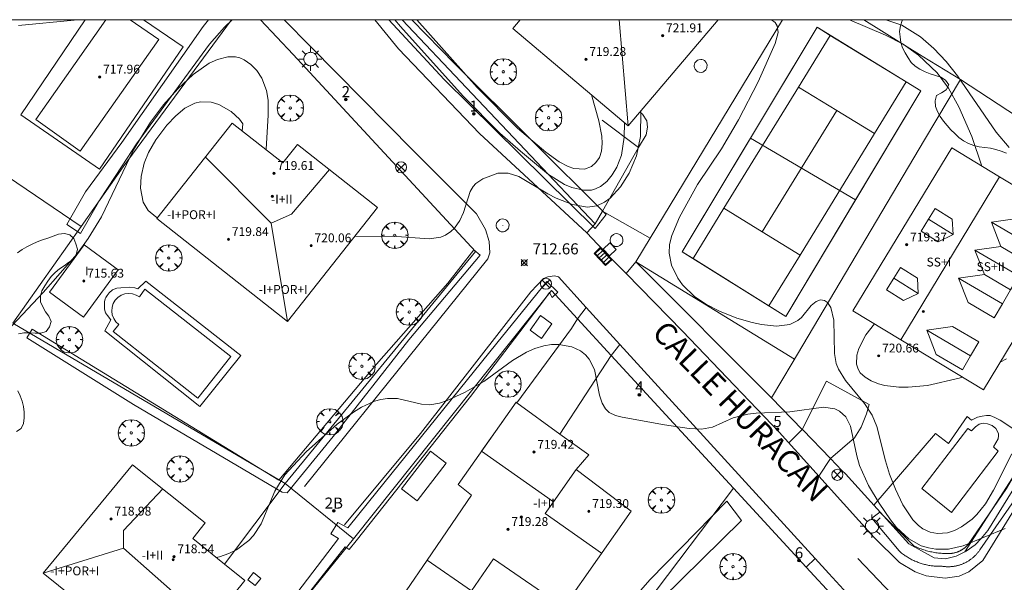
# Model space of a CAD drawing. Units: millimetres. Extents: x 427000 to 428001, y 4480998 to 4481501.
# Drawn here: x 427062 to 427151, y 4481449 to 4481500 of the extents above; entities that cross this region are included whole.
import ezdxf

# ---------------------------------------------------------------- set-up
doc = ezdxf.new("R2010")
doc.units = ezdxf.units.MM
doc.header["$MEASUREMENT"] = 0
doc.linetypes.add('VADO', pattern=[9.01, 2.71, -0.9, 0.9, -0.9, 0.9, -0.9, 0.9, -0.9])
doc.layers.get('0').update_dxf_attribs({"lineweight": 9})
for name, color, linetype, lineweight in [('1', 7, 'Continuous', 9), ('f012003p_num_plantas', 252, 'Continuous', 9), ('f022001p_portal', 7, 'Continuous', 9), ('f022001p_portal_texto', 7, 'Continuous', 9), ('f030042l_viaurbana_texto', 7, 'Continuous', 9), ('f031026l_pinturavial', 253, 'Continuous', 9), ('f040024s_piscina', 140, 'Continuous', 9), ('f050002l_curvanivel_cgn', 23, 'Continuous', 9), ('f050002l_curvanivel_mae', 213, 'Continuous', 9), ('f050008p_puntocotaterreno', 7, 'Continuous', 9), ('f050009p_puntocotaconstruccionelevada', 211, 'Continuous', 9), ('f060140s_arboladourbano', 92, 'Continuous', 9), ('f061013p_arbol', 91, 'Continuous', 9), ('f070045l_muro_mur', 30, 'MURO2', 9), ('f070045l_muro_tap', 11, 'MURO2', 9), ('f070045l_puerta', 11, 'Continuous', 9), ('f070047l_seto', 91, 'Continuous', 9), ('f070048l_alambrada', 7, 'ALAMBRADA_3', 9), ('f070056l_edificacion_med', 221, 'Continuous', 9), ('f070056s_edificacion_edi', 240, 'Continuous', 9), ('f070057s_edificacionligera', 11, 'Continuous', 9), ('f070058l_elementoconstruido_bordillo', 30, 'Continuous', 9), ('f070069l_pistadeportiva', 7, 'Continuous', 9), ('f070069s_pistadeportiva', 7, 'Continuous', 9), ('f071045l_vado', 30, 'VADO', 9), ('f081039p_poste', 7, 'Continuous', 9), ('f081051p_bolardo', 7, 'Continuous', 9), ('f081055p_farola', 7, 'Continuous', 9), ('f081058p_imbornal', 7, 'Continuous', 9), ('f081065p_registro_circular', 7, 'Continuous', 9), ('f081065p_registro_cuadrado', 7, 'Continuous', 9), ('HOJAS', 7, 'Continuous', 9)]:
    doc.layers.add(name, color=color, linetype=linetype, lineweight=lineweight)
doc.styles.add('ROMANS', font='romans.shx')
doc.styles.get("Standard").update_dxf_attribs({"font": 'arial.ttf'})
doc.styles.add('Style-s7210005_h', font='txt')
doc.linetypes.add('ALAMBRADA_3', pattern='A,6.1e-05,[1,alambrada_3.shx,S=1,R=0,X=0,Y=0],-6.119413', length=6.119474)
doc.linetypes.add('MURO2', pattern='A,3.1e-05,[1,muro2.shx,S=1,R=0,X=0,Y=0],-3.058844', length=3.058875)

# ---------------------------------------------------------------- blocks, each defined once
blk = doc.blocks.new('TVK2871S_ACAD_1_FMEBLOCK1')
at = {"layer": 'HOJAS'}
blk.add_lwpolyline([(-500, 250), (500, 250), (500, -250), (-500, -250)], close=True, dxfattribs=at)
blk = doc.blocks.new('punto_cota')
at = {"layer": 'f050008p_puntocotaterreno'}
for points in [[(0, 0), (-0.283, 0.283)], [(0, 0), (-0.283, -0.283)], [(0, 0), (0.283, 0.283)], [(0, 0), (0.283, -0.283)]]:
    blk.add_lwpolyline(points, dxfattribs=at)
blk.add_circle((0, 0), 0.25, dxfattribs=at)
blk = doc.blocks.new('punto_cota_construccion_elevada')
at = {"layer": 'f050009p_puntocotaconstruccionelevada'}
h = blk.add_hatch(color=256, dxfattribs=at)
h.dxf.hatch_style = 1
edge = h.paths.add_edge_path()
edge.add_arc((0, 0), 0.1, 0, 360)
blk.add_circle((0, 0), 0.1, dxfattribs=at)
blk = doc.blocks.new('arbol')
at = {"color": 0, "linetype": 'Continuous', "lineweight": 0, "flags": 128}
for points in [[(0.96, 0.012), (1.2, 0.036), (1.128, 0.468), (0.888, 0.804), (0.528, 0.528), (0.816, 0.876), (0.48, 1.104), (0.048, 1.176), (0.012, 0.96), (-0.048, 1.176), (-0.48, 1.104), (-0.816, 0.876), (-0.504, 0.528), (-0.864, 0.804), (-1.104, 0.468), (-1.188, 0.036), (-0.936, 0.012)], [(-0.936, 0.012), (-1.188, -0.048), (-1.104, -0.48), (-0.864, -0.804), (-0.504, -0.504), (-0.816, -0.876), (-0.48, -1.116)], [(-0.48, -1.116), (-0.048, -1.188), (0.012, -0.936), (0.048, -1.188), (0.48, -1.116), (0.816, -0.876), (0.528, -0.504), (0.888, -0.804), (1.128, -0.48), (1.2, -0.048), (0.96, 0.012)]]:
    blk.add_lwpolyline(points, dxfattribs=at)
at = {"color": 0, "linetype": 'Continuous', "lineweight": 0, "extrusion": (0, 0, -1)}
for start, end in [(180.0229, 7.59464), (7.22334, 180.0229)]:
    blk.add_arc((0, 0), 0.104, start, end, dxfattribs=at)
blk = doc.blocks.new('poste')
at = {"layer": 'f081039p_poste'}
for p, q in [((-0.354, 0.354), (0.354, -0.354)), ((-0.354, -0.354), (0.354, 0.354))]:
    blk.add_line(p, q, dxfattribs=at)
blk.add_circle((0, 0), 0.5, dxfattribs=at)
blk = doc.blocks.new('farola')
at = {"layer": '1'}
for points in [[(0, 1.05, 0), (0, 0.6, 0)], [(-1.05, 0, 0), (-0.59, 0, 0)], [(-0.75, 0.75, 0), (-0.42, 0.42, 0)], [(0.01, 0.61, 0), (0.09, 0.6, 0), (0.16, 0.58, 0), (0.24, 0.57, 0), (0.3, 0.52, 0), (0.37, 0.49, 0), (0.43, 0.43, 0), (0.48, 0.39, 0), (0.52, 0.31, 0), (0.57, 0.25, 0), (0.6, 0.18, 0), (0.61, 0.1, 0), (0.61, 0.03, 0), (0.61, -0.03, 0), (0.61, -0.11, 0), (0.6, -0.18, 0), (0.57, -0.26, 0), (0.52, -0.32, 0), (0.48, -0.39, 0), (0.43, -0.44, 0), (0.37, -0.5, 0), (0.3, -0.53, 0), (0.24, -0.57, 0), (0.16, -0.59, 0), (0.09, -0.6, 0), (0, -0.62, 0), (-0.06, -0.6, 0), (-0.14, -0.59, 0), (-0.21, -0.57, 0), (-0.27, -0.53, 0), (-0.35, -0.5, 0), (-0.41, -0.44, 0), (-0.45, -0.39, 0), (-0.5, -0.32, 0), (-0.54, -0.26, 0), (-0.57, -0.18, 0), (-0.59, -0.11, 0), (-0.59, -0.03, 0), (-0.59, 0.03, 0), (-0.59, 0.1, 0), (-0.57, 0.18, 0), (-0.54, 0.25, 0), (-0.5, 0.31, 0), (-0.45, 0.39, 0), (-0.41, 0.43, 0), (-0.35, 0.49, 0), (-0.27, 0.52, 0), (-0.21, 0.57, 0), (-0.14, 0.58, 0), (-0.06, 0.6, 0), (0.01, 0.61, 0)], [(0.75, 0.75, 0), (0.43, 0.43, 0)], [(1.05, 0, 0), (0.61, 0, 0)], [(-0.75, -0.74, 0), (-0.42, -0.41, 0)], [(0, -1.05, 0), (0, -0.62, 0)], [(0.75, -0.75, 0), (0.43, -0.44, 0)]]:
    blk.add_polyline3d(points, dxfattribs=at)
blk = doc.blocks.new('B129')
at = {"layer": 'f081065p_registro_circular'}
for points in [[(0, 0.591, 0), (0.102, 0.575, 0), (0.22, 0.543, 0), (0.331, 0.48, 0), (0.496, 0.307, 0), (0.575, 0.094, 0), (0.567, -0.134, 0), (0.528, -0.236, 0), (0.472, -0.346, 0), (0.291, -0.496, 0), (0.189, -0.559, 0), (0.071, -0.583, 0), (-0.142, -0.567, 0), (-0.26, -0.52, 0), (-0.354, -0.465, 0), (-0.512, -0.283, 0), (-0.559, -0.181, 0), (-0.583, -0.063, 0), (-0.583, 0.047, 0), (-0.559, 0.165, 0), (-0.52, 0.268, 0), (-0.449, 0.362, 0), (-0.276, 0.52, 0), (-0.157, 0.567, 0), (0, 0.591, 0)], [(0, 0.008, 0), (0, 0, 0), (0, 0.008, 0)]]:
    blk.add_polyline3d(points, dxfattribs=at)
blk = doc.blocks.new('registro_cuadrado')
at = {"layer": 'f081065p_registro_cuadrado'}
blk.add_lwpolyline([(-0.42, 0.416), (-0.42, -0.424), (0.42, -0.424), (0.42, 0.416)], close=True, dxfattribs=at)
blk.add_polyline3d([(0, 0.003, 0), (0, -0.004, 0), (0, 0.003, 0)], dxfattribs=at)
blk = doc.blocks.new('imbornal_izq')
at = {"layer": 'f081051p_bolardo'}
h = blk.add_hatch(color=256, dxfattribs=at)
h.dxf.hatch_style = 1
h.paths.add_polyline_path([(0, 0), (0, -0.821), (1.499, -0.821), (1.499, 0)])
h.paths.add_polyline_path([(1.434, -0.065), (1.434, -0.756), (0.065, -0.756), (0.065, -0.065)], flags=16)
for p, q in [((0, 0), (1.499, 0)), ((0, -0.821), (0, 0)), ((1.499, 0), (1.499, -0.821)), ((1.499, -0.821), (0, -0.821))]:
    blk.add_line(p, q, dxfattribs=at)
blk.add_lwpolyline([(0.065, -0.065), (1.434, -0.065), (1.434, -0.756), (0.065, -0.756)], close=True, dxfattribs=at)
for points in [[(0.339, -0.065), (0.339, -0.756)], [(0.612, -0.065), (0.612, -0.756)], [(0.886, -0.065), (0.886, -0.756)], [(1.16, -0.065), (1.16, -0.756)]]:
    blk.add_lwpolyline(points, dxfattribs=at)
for p in [(0.339, -0.065), (0.612, -0.065), (0.886, -0.065), (1.16, -0.065)]:
    blk.add_point(p, dxfattribs=at)
blk = doc.blocks.new('portal_catastro')
at = {"layer": 'f022001p_portal'}
h = blk.add_hatch(color=256, dxfattribs=at)
h.dxf.hatch_style = 1
edge = h.paths.add_edge_path()
edge.add_arc((0, 0), 0.125, 0, 360)
blk.add_circle((0, 0), 0.125, dxfattribs=at)

msp = doc.modelspace()

# ---------------------------------------------------------------- linework, layer by layer
at = {"layer": 'f031026l_pinturavial'}
msp.add_line((427141.621, 4481447.468, 711.614), (427137.942, 4481451.331, 711.68), dxfattribs=at)
at = {"layer": 'f040024s_piscina'}
for points in [[(427070.017, 4481500, 713.652), (427072.22, 4481500, 713.647), (427074.79, 4481498.219, 713.647), (427067.699, 4481488.113, 713.7), (427063.692, 4481490.997, 713.7)], [(427078.337, 4481465.797, 712.643), (427070.667, 4481471.817, 712.643), (427071.187, 4481472.477, 712.643), (427070.927, 4481472.707, 712.643), (427070.727, 4481472.997, 712.643), (427070.597, 4481473.327, 712.643), (427070.547, 4481473.677, 712.643), (427070.577, 4481474.017, 712.643), (427070.687, 4481474.357, 712.643), (427070.867, 4481474.657, 712.643), (427071.107, 4481474.907, 712.643), (427071.397, 4481475.107, 713.081), (427071.727, 4481475.227, 713.081), (427072.067, 4481475.277, 713.081), (427072.417, 4481475.237, 713.081), (427072.757, 4481475.127, 713.081), (427073.067, 4481474.967, 712.643), (427073.527, 4481475.667, 713.081), (427081.297, 4481469.567, 712.566)], [(427143.735, 4481457.64, 713.378), (427147.884, 4481463.068, 713.378), (427148.219, 4481462.86, 713.378), (427148.571, 4481463.21, 713.378), (427148.897, 4481463.445, 713.378), (427149.28, 4481463.54, 713.309), (427149.663, 4481463.49, 713.309), (427150.077, 4481463.329, 713.309), (427150.411, 4481463.057, 713.309), (427150.569, 4481462.801, 713.309), (427150.648, 4481462.578, 713.309), (427150.663, 4481462.402, 713.309), (427150.615, 4481462.148, 713.309), (427150.422, 4481461.766, 713.309), (427150.213, 4481461.4, 713.309), (427150.626, 4481461.031, 713.309), (427146.413, 4481455.467, 713.378)]]:
    msp.add_polyline3d(points, close=True, dxfattribs=at)
at = {"layer": 'f050002l_curvanivel_cgn'}
for points in [[(427096.12, 4481500, 714), (427096.619, 4481499.37, 714), (427102.301, 4481493.09, 714), (427105.617, 4481489.761, 714), (427107.459, 4481488.111, 714), (427110.008, 4481486.021, 714), (427111.439, 4481485.126, 714), (427112.101, 4481484.847, 714), (427113.177, 4481484.592, 714), (427113.887, 4481484.614, 714), (427114.261, 4481484.715, 714), (427114.702, 4481484.932, 714), (427115.267, 4481485.385, 714), (427115.757, 4481485.974, 714), (427116.167, 4481486.669, 714), (427116.582, 4481487.765, 714), (427116.836, 4481489.389, 714), (427116.856, 4481490.695, 714)], [(427130.16, 4481500, 713), (427130.466, 4481499.753, 713), (427130.652, 4481499.458, 713), (427130.746, 4481498.841, 713), (427130.484, 4481497.86, 713), (427128.957, 4481494.399, 713), (427127.164, 4481490.943, 713), (427125.641, 4481488.341, 713), (427123.456, 4481485.11, 713), (427121.836, 4481482.151, 713), (427121.144, 4481480.498, 713), (427120.941, 4481479.689, 713), (427120.888, 4481478.897, 713), (427121.113, 4481477.832, 713), (427121.675, 4481476.657, 713), (427122.109, 4481476.034, 713), (427123.231, 4481474.968, 713), (427124.287, 4481474.278, 713), (427125.438, 4481473.668, 713), (427127.004, 4481473.044, 713), (427128.39, 4481472.643, 713), (427129.23, 4481472.452, 713), (427130.592, 4481472.298, 713), (427131.816, 4481472.471, 713), (427132.523, 4481472.829, 713), (427132.846, 4481473.097, 713), (427133.728, 4481474.174, 713), (427134.175, 4481474.549, 713), (427134.57, 4481474.681, 713), (427134.935, 4481474.626, 713), (427135.195, 4481474.455, 713), (427135.503, 4481474.002, 713), (427135.777, 4481472.869, 713), (427135.828, 4481469.832, 713), (427135.996, 4481468.942, 713), (427136.192, 4481468.436, 713), (427136.831, 4481467.41, 713), (427138.56, 4481465.335, 713), (427139.247, 4481464.258, 713), (427139.673, 4481463.242, 713), (427140.446, 4481460.132, 713), (427140.81, 4481458.955, 713), (427141.344, 4481457.6, 713), (427142.025, 4481456.182, 713), (427142.9, 4481454.829, 713), (427143.419, 4481454.292, 713), (427143.828, 4481453.995, 713), (427144.467, 4481453.703, 713), (427145.15, 4481453.574, 713), (427146.05, 4481453.655, 713), (427146.693, 4481453.865, 713), (427147.32, 4481454.181, 713), (427148.261, 4481454.875, 713), (427148.694, 4481455.297, 713), (427149.468, 4481456.271, 713), (427150.203, 4481457.51, 713), (427151.85, 4481460.778, 713)], [(427137.206, 4481500, 714), (427140.432, 4481498.61, 714), (427142.049, 4481497.774, 714), (427143.439, 4481496.804, 714), (427145.103, 4481495.198, 714), (427146.125, 4481493.81, 714), (427147.063, 4481492.12, 714), (427148.238, 4481489.439, 714), (427149.161, 4481486.773, 714)], [(427060.139, 4481470.91, 713), (427064.352, 4481475.346, 713), (427067.408, 4481478.86, 713), (427068.416, 4481480.22, 713), (427069.62, 4481482.178, 713), (427072.51, 4481488.257, 713), (427074.042, 4481490.747, 713), (427075.234, 4481492.307, 713), (427076.522, 4481493.767, 713), (427077.902, 4481495.053, 713), (427079.356, 4481496.063, 713), (427080.098, 4481496.418, 713), (427081.034, 4481496.657, 713), (427081.738, 4481496.64, 713), (427082.127, 4481496.544, 713), (427082.498, 4481496.387, 713), (427083.113, 4481495.966, 713), (427083.649, 4481495.403, 713), (427084.091, 4481494.728, 713), (427084.525, 4481493.616, 713), (427084.674, 4481492.741, 713), (427084.689, 4481491.377, 713), (427084.505, 4481488.312, 713), (427084.51, 4481488.225, 713)], [(427074.681, 4481482.108, 712), (427074.528, 4481482.177, 712), (427073.847, 4481482.755, 712), (427073.396, 4481483.527, 712), (427073.133, 4481484.773, 712), (427073.199, 4481485.841, 712), (427073.486, 4481487.027, 712), (427073.865, 4481487.991, 712), (427074.522, 4481489.154, 712), (427075.532, 4481490.46, 712), (427076.349, 4481491.307, 712), (427077.16, 4481491.994, 712), (427078.047, 4481492.453, 712), (427078.562, 4481492.569, 712), (427079.523, 4481492.538, 712), (427080.22, 4481492.328, 712), (427081.32, 4481491.698, 712), (427082.099, 4481491.016, 712), (427082.393, 4481490.593, 712), (427082.328, 4481489.938, 712)], [(427092.476, 4481480.406, 713), (427095.881, 4481480.451, 713), (427099.209, 4481480.216, 713), (427100.274, 4481480.36, 713), (427100.711, 4481480.542, 713), (427101.178, 4481480.856, 713), (427101.501, 4481481.171, 713), (427101.99, 4481481.87, 713), (427102.312, 4481482.588, 713), (427102.927, 4481484.467, 713), (427103.203, 4481484.939, 713), (427103.445, 4481485.206, 713), (427104.056, 4481485.61, 713), (427105.419, 4481486.144, 713), (427106.367, 4481486.14, 713), (427107.313, 4481485.828, 713), (427109.934, 4481484.256, 713), (427110.683, 4481483.869, 713), (427112.177, 4481483.302, 713), (427113.526, 4481483.069, 713), (427114.369, 4481483.196, 713), (427115.055, 4481483.506, 713), (427115.581, 4481483.887, 713), (427116.517, 4481484.898, 713), (427117.297, 4481486.14, 713), (427117.945, 4481487.707, 713), (427118.308, 4481489.454, 713), (427118.357, 4481491.756, 713)], [(427139.455, 4481472.524, 714), (427138.682, 4481471.529, 714), (427138.025, 4481470.285, 714), (427137.843, 4481469.68, 714), (427137.816, 4481468.885, 714), (427137.965, 4481468.425, 714), (427138.166, 4481468.112, 714), (427138.602, 4481467.702, 714), (427139.161, 4481467.371, 714), (427139.813, 4481467.117, 714), (427140.394, 4481466.967, 714), (427141.652, 4481466.809, 714), (427142.499, 4481466.802, 714), (427144.244, 4481466.967, 714), (427147.09, 4481467.61, 714), (427147.388, 4481467.708, 714)], [(427079.983, 4481451.411, 712), (427080.273, 4481451.481, 712), (427081.135, 4481451.778, 712), (427081.827, 4481452.116, 712), (427082.929, 4481452.945, 712), (427083.346, 4481453.404, 712), (427084.03, 4481454.458, 712), (427085.265, 4481457.393, 712), (427086.188, 4481458.873, 712), (427088.097, 4481460.961, 712), (427090.913, 4481463.471, 712), (427092.373, 4481464.553, 712), (427093.122, 4481465.008, 712), (427094.275, 4481465.528, 712), (427094.865, 4481465.697, 712), (427095.455, 4481465.793, 712), (427096.359, 4481465.788, 712), (427098.543, 4481465.267, 712), (427099.289, 4481465.198, 712), (427100.147, 4481465.342, 712), (427100.86, 4481465.598, 712), (427102.46, 4481466.354, 712), (427104.163, 4481467.305, 712), (427106.763, 4481469.2, 712), (427107.999, 4481469.954, 712), (427108.767, 4481470.297, 712), (427109.583, 4481470.54, 712), (427110.265, 4481470.646, 712), (427110.938, 4481470.664, 712), (427112.119, 4481470.452, 712), (427112.906, 4481470.071, 712), (427113.329, 4481469.736, 712), (427113.684, 4481469.334, 712), (427114.159, 4481468.393, 712), (427114.61, 4481466.077, 712), (427114.845, 4481465.351, 712), (427115.158, 4481464.842, 712), (427115.493, 4481464.525, 712), (427116.045, 4481464.242, 712), (427116.65, 4481464.09, 712), (427120.495, 4481463.39, 712), (427122.721, 4481463.072, 712), (427123.811, 4481463.004, 712), (427124.806, 4481463.199, 712), (427126.683, 4481464.03, 712), (427127.998, 4481464.376, 712), (427128.767, 4481464.468, 712), (427131.795, 4481464.581, 712), (427134.847, 4481464.992, 712), (427135.855, 4481464.835, 712), (427136.294, 4481464.631, 712), (427136.859, 4481464.119, 712), (427137.286, 4481463.278, 712), (427137.846, 4481460.592, 712), (427138.096, 4481459.74, 712), (427138.91, 4481457.918, 712), (427139.862, 4481456.314, 712), (427140.887, 4481454.804, 712), (427141.445, 4481454.112, 712), (427142.539, 4481453.102, 712), (427143.673, 4481452.481, 712), (427144.318, 4481452.277, 712), (427144.986, 4481452.162, 712), (427146.134, 4481452.178, 712), (427147.449, 4481452.473, 712), (427151.25, 4481454.04, 712)], [(427150.808, 4481469.068, 714), (427151.363, 4481469.359, 714)]]:
    msp.add_polyline3d(points, dxfattribs=at)
at = {"layer": 'f050002l_curvanivel_mae'}
for points in [[(427098.102, 4481500, 715), (427103.543, 4481493.879, 715), (427107.201, 4481490.2, 715), (427109.747, 4481488.026, 715), (427110.958, 4481487.151, 715), (427111.774, 4481486.73, 715), (427112.287, 4481486.564, 715), (427113.261, 4481486.51, 715), (427113.874, 4481486.738, 715), (427114.288, 4481487.087, 715), (427114.598, 4481487.555, 715), (427114.792, 4481488.132, 715), (427114.864, 4481488.803, 715), (427114.828, 4481489.48, 715), (427114.549, 4481490.875, 715), (427113.89, 4481493.202, 715)], [(427140.462, 4481500, 715), (427141.913, 4481499.514, 715), (427143.602, 4481498.44, 715), (427144.803, 4481497.402, 715), (427145.93, 4481496.23, 715), (427146.954, 4481494.941, 715), (427150.44, 4481489.826, 715), (427151.604, 4481488.439, 715)]]:
    msp.add_polyline3d(points, dxfattribs=at)
at = {"layer": 'f060140s_arboladourbano'}
for points in [[(427152.514, 4481500, 34.71), (427141.978, 4481500, 34.71), (427141.941, 4481499.932, 34.71), (427141.795, 4481499.449, 34.71), (427141.724, 4481498.943, 34.71), (427141.758, 4481498.44, 34.71), (427141.821, 4481497.933, 34.71), (427141.982, 4481497.452, 34.71), (427142.218, 4481497.002, 34.71), (427142.48, 4481496.564, 34.71), (427142.771, 4481496.144, 34.71), (427143.138, 4481495.798, 34.71), (427143.559, 4481495.518, 34.71), (427144.019, 4481495.3, 34.71), (427144.488, 4481495.106, 34.71), (427144.973, 4481494.954, 34.71), (427145.452, 4481494.796, 34.71), (427145.877, 4481494.528, 34.71), (427146.166, 4481494.11, 34.71), (427145.933, 4481493.666, 34.71), (427145.498, 4481493.398, 34.71), (427145.055, 4481493.16, 34.71), (427144.939, 4481492.665, 34.71), (427144.969, 4481492.159, 34.71), (427145.147, 4481491.691, 34.71), (427145.393, 4481491.242, 34.71), (427145.686, 4481490.828, 34.71), (427146.007, 4481490.431, 34.71), (427146.358, 4481490.06, 34.71), (427146.709, 4481489.705, 34.71), (427147.079, 4481489.354, 34.71), (427147.481, 4481489.046, 34.71), (427147.939, 4481488.826, 34.71), (427148.414, 4481488.634, 34.71), (427148.91, 4481488.519, 34.71), (427149.421, 4481488.466, 34.71), (427149.916, 4481488.39, 34.71), (427150.415, 4481488.277, 34.71), (427150.893, 4481488.126, 34.71), (427151.373, 4481487.949, 34.71)], [(427062.113, 4481471.623, 24.73), (427062.613, 4481471.719, 24.73), (427063.119, 4481471.717, 24.73), (427063.63, 4481471.684, 24.73), (427064.142, 4481471.691, 24.73), (427064.631, 4481471.839, 24.73), (427064.929, 4481472.247, 24.73), (427065.066, 4481472.737, 24.73), (427064.875, 4481473.205, 24.73), (427064.576, 4481473.614, 24.73), (427064.316, 4481474.05, 24.73), (427064.107, 4481474.516, 24.73), (427064.118, 4481475.022, 24.73), (427064.245, 4481475.512, 24.73), (427064.51, 4481475.943, 24.73), (427064.785, 4481476.378, 24.73), (427065.085, 4481476.785, 24.73), (427065.434, 4481477.163, 24.73), (427065.824, 4481477.481, 24.73), (427066.236, 4481477.765, 24.73), (427066.651, 4481478.055, 24.73), (427067.073, 4481478.33, 24.73), (427067.321, 4481478.767, 24.73), (427067.453, 4481479.257, 24.73), (427067.295, 4481479.743, 24.73), (427067.126, 4481480.218, 24.73), (427066.757, 4481480.557, 24.73), (427066.268, 4481480.685, 24.73), (427065.723, 4481480.633, 24.73), (427065.246, 4481480.45, 24.73), (427064.764, 4481480.274, 24.73), (427064.291, 4481480.104, 24.73), (427063.816, 4481479.919, 24.73), (427063.346, 4481479.709, 24.73), (427062.889, 4481479.481, 24.73), (427062.453, 4481479.228, 24.73), (427062.031, 4481478.951, 24.73)], [(427061.944, 4481462.785, 24.73), (427062.362, 4481463.067, 24.73), (427062.587, 4481463.526, 24.73), (427062.648, 4481464.034, 24.73), (427062.648, 4481464.543, 24.73), (427062.567, 4481465.049, 24.73), (427062.449, 4481465.545, 24.73), (427062.28, 4481466.017, 24.73), (427062.061, 4481466.469, 24.73)]]:
    msp.add_polyline3d(points, dxfattribs=at)
at = {"layer": 'f070045l_muro_mur'}
for p, q in [((427103.417, 4481479.071, 715.19), (427086.947, 4481496.845, 715.19)), ((427115.668, 4481469.676, 712.468), (427111.038, 4481462.567, 711.979))]:
    msp.add_line(p, q, dxfattribs=at)
for points in [[(427114.858, 4481490.927, 715.161), (427118.142, 4481488.46, 715.161), (427114.877, 4481482.707, 714.469), (427114.218, 4481481.547, 714.33), (427096.784, 4481500, 714.908)], [(427107.138, 4481465.387, 712.499), (427112.068, 4481472.117, 712.468), (427112.627, 4481472.98, 714.49), (427110.278, 4481475.532, 714.49)], [(427086.217, 4481458.085, 713.1), (427086.217, 4481458.085, 713.1), (427080.739, 4481450.805, 713.1)]]:
    msp.add_polyline3d(points, dxfattribs=at)
at = {"layer": 'f070045l_muro_tap'}
for p, q in [((427147.208, 4481494.587, 714.039), (427167.002, 4481481.67, 715.18)), ((427117.877, 4481478.122, 714.33), (427130.158, 4481465.837, 713.955)), ((427119.92, 4481465.057, 712.286), (427115.668, 4481469.676, 712.468)), ((427126.718, 4481457.673, 711.996), (427121.3, 4481463.558, 712.227)), ((427126.718, 4481457.673, 711.996), (427096.148, 4481417.247, 710.979)), ((427133.288, 4481450.536, 711.57), (427126.718, 4481457.673, 711.996))]:
    msp.add_line(p, q, dxfattribs=at)
for points in [[(427081.361, 4481500, 713.702), (427071.588, 4481486.718, 713.529), (427067.777, 4481481.326, 714.742), (427061.597, 4481472.581, 716.71)], [(427147.208, 4481494.587, 714.039), (427143.768, 4481496.717, 715.718), (427138.494, 4481500, 715.78)], [(427132.922, 4481462.985, 711.984), (427130.158, 4481465.837, 713.955), (427132.008, 4481468.957, 713.955), (427143.978, 4481489.137, 714.039), (427147.208, 4481494.587, 714.039)], [(427167.002, 4481481.67, 715.18), (427165.218, 4481478.947, 715.08), (427164.398, 4481477.617, 715.08), (427149.678, 4481453.857, 712.385), (427149.091, 4481453.116, 712.385), (427148.551, 4481452.566, 713.249), (427147.731, 4481451.986, 713.249), (427146.831, 4481451.536, 713.249), (427145.851, 4481451.306, 713.249), (427144.841, 4481451.376, 713.249), (427142.561, 4481452.646, 713.249), (427136.818, 4481458.967, 711.935), (427136.498, 4481459.287, 711.935), (427135.471, 4481460.35, 712.077)], [(427061.597, 4481472.581, 716.71), (427086.217, 4481458.085, 716.71), (427103.417, 4481479.071, 716.71)], [(427110.277, 4481475.532, 712.468), (427092.396, 4481453.097, 711.972), (427074.693, 4481431.283, 711.478)]]:
    msp.add_polyline3d(points, dxfattribs=at)
at = {"layer": 'f070045l_puerta'}
for p, q in [((427086.947, 4481496.845, 715.19), (427083.981, 4481500, 715.19)), ((427114.877, 4481482.707, 714.469), (427119.179, 4481480.272, 714.459)), ((427115.668, 4481469.676, 713.58), (427112.627, 4481472.98, 713.58)), ((427121.3, 4481463.558, 712.227), (427119.92, 4481465.057, 712.286)), ((427086.217, 4481458.085, 713.1), (427092.396, 4481453.097, 713.1)), ((427135.839, 4481447.765, 712.08), (427133.288, 4481450.536, 712.08))]:
    msp.add_line(p, q, dxfattribs=at)
msp.add_polyline3d([(427135.471, 4481460.35, 711.935), (427132.968, 4481462.937, 711.935), (427132.922, 4481462.985, 711.968)], dxfattribs=at)
at = {"layer": 'f070047l_seto'}
msp.add_line((427141.674, 4481452.011, 713.249), (427139.2, 4481454.96, 713.249), dxfattribs=at)
for points in [[(427067.724, 4481480.694, 713.626), (427066.496, 4481481.512, 713.626), (427068.178, 4481484.452, 713.626), (427071.458, 4481488.893, 713.529), (427078.794, 4481499.37, 713.647), (427079.298, 4481500, 713.678)], [(427081.439, 4481500, 713.733), (427080.718, 4481499.326, 713.733), (427079.384, 4481497.779, 713.733), (427072.78, 4481488.795, 713.529), (427071.476, 4481486.79, 713.352), (427069.48, 4481483.722, 713.081), (427067.724, 4481480.694, 713.626)], [(427115.215, 4481482.392, 714.33), (427114.205, 4481481.143, 714.33), (427100.583, 4481494.596, 715.123), (427095.563, 4481500, 715.009)], [(427097.647, 4481500, 715.067), (427101.548, 4481496.008, 715.272), (427115.215, 4481482.392, 714.33)], [(427063.37, 4481472.048, 713.183), (427085.639, 4481458.396, 712.437), (427094.459, 4481468.88, 712.617), (427100.92, 4481476.199, 713.166), (427103.244, 4481479.217, 713.166), (427103.828, 4481478.723, 713.166), (427097.38, 4481471.084, 712.617), (427090.557, 4481462.346, 712.135), (427086.406, 4481457.26, 712.437), (427085.941, 4481457.312, 712.437), (427072.51, 4481465.224, 712.643), (427062.885, 4481471.245, 713.183), (427063.37, 4481472.048, 713.183)], [(427147.903, 4481452.593, 713.249), (427151.376, 4481457.662, 713.309), (427157.865, 4481468.804, 714.138), (427162.84, 4481477.606, 715.08), (427163.941, 4481477.146, 715.08), (427152.537, 4481457.266, 713.309), (427148.968, 4481452.1, 713.249)], [(427110.329, 4481474.916, 712.468), (427110.831, 4481475.37, 714.33), (427109.84, 4481476.356, 714.33), (427105.324, 4481470.771, 712.499), (427093.728, 4481456.415, 712.135), (427091.879, 4481454.098, 711.529), (427090.967, 4481454.563, 711.529), (427090.335, 4481453.548, 711.529), (427091.04, 4481453.127, 711.529), (427082.527, 4481441.994, 712.134), (427074.542, 4481432.092, 711.475)], [(427075.473, 4481431.537, 711.475), (427084.252, 4481442.975, 712.134), (427091.643, 4481452.37, 711.529), (427091.984, 4481452.123, 711.529), (427092.618, 4481452.921, 711.585), (427102.959, 4481465.947, 712.499), (427109.629, 4481474.717, 714.208), (427110.105, 4481475.344, 714.33), (427110.329, 4481474.916, 712.468)], [(427118.465, 4481445.942, 711.648), (427127.434, 4481454.754, 711.613), (427126.103, 4481456.505, 711.996), (427119.197, 4481449.418, 711.613), (427116.174, 4481445.981, 711.648)], [(427139.2, 4481454.96, 713.249), (427139.947, 4481455.507, 713.378), (427142.997, 4481452.473, 713.249)], [(427142.997, 4481452.473, 713.249), (427143.108, 4481452.42, 713.249), (427143.221, 4481452.368, 713.249), (427143.334, 4481452.319, 713.249), (427143.448, 4481452.271, 713.249), (427143.562, 4481452.226, 713.249), (427143.678, 4481452.183, 713.249), (427143.795, 4481452.142, 713.249), (427143.912, 4481452.103, 713.249), (427144.03, 4481452.066, 713.249), (427144.148, 4481452.031, 713.249), (427144.267, 4481451.999, 713.249), (427144.387, 4481451.968, 713.249), (427144.507, 4481451.94, 713.249), (427144.628, 4481451.914, 713.249), (427144.749, 4481451.89, 713.249), (427144.871, 4481451.869, 713.249), (427144.993, 4481451.85, 713.249), (427145.115, 4481451.832, 713.249), (427145.238, 4481451.818, 713.249), (427145.361, 4481451.805, 713.249), (427145.484, 4481451.795, 713.249), (427145.607, 4481451.786, 713.249), (427145.73, 4481451.781, 713.249), (427145.854, 4481451.777, 713.249), (427145.977, 4481451.776, 713.249)], [(427145.977, 4481451.776, 713.249), (427146.019, 4481451.773, 713.249), (427146.061, 4481451.771, 713.249), (427146.103, 4481451.77, 713.249), (427146.144, 4481451.77, 713.249), (427146.186, 4481451.77, 713.249), (427146.228, 4481451.772, 713.249), (427146.27, 4481451.774, 713.249), (427146.311, 4481451.776, 713.249), (427146.353, 4481451.78, 713.249), (427146.394, 4481451.784, 713.249), (427146.436, 4481451.789, 713.249), (427146.477, 4481451.795, 713.249), (427146.518, 4481451.802, 713.249), (427146.56, 4481451.809, 713.249), (427146.601, 4481451.817, 713.249), (427146.641, 4481451.826, 713.249), (427146.682, 4481451.835, 713.249), (427146.723, 4481451.845, 713.249), (427146.763, 4481451.856, 713.249), (427146.803, 4481451.868, 713.249), (427146.843, 4481451.88, 713.249), (427146.882, 4481451.893, 713.249), (427146.922, 4481451.907, 713.249), (427146.961, 4481451.922, 713.249), (427147, 4481451.937, 713.249), (427147.038, 4481451.953, 713.249), (427147.077, 4481451.97, 713.249), (427147.115, 4481451.987, 713.249), (427147.152, 4481452.005, 713.249), (427147.19, 4481452.024, 713.249), (427147.227, 4481452.043, 713.249), (427147.263, 4481452.063, 713.249), (427147.3, 4481452.084, 713.249), (427147.335, 4481452.105, 713.249), (427147.371, 4481452.127, 713.249), (427147.406, 4481452.15, 713.249), (427147.441, 4481452.173, 713.249), (427147.475, 4481452.197, 713.249), (427147.509, 4481452.222, 713.249), (427147.542, 4481452.247, 713.249), (427147.575, 4481452.272, 713.249), (427147.607, 4481452.299, 713.249), (427147.639, 4481452.326, 713.249), (427147.671, 4481452.353, 713.249), (427147.702, 4481452.381, 713.249), (427147.732, 4481452.41, 713.249), (427147.762, 4481452.439, 713.249), (427147.792, 4481452.469, 713.249), (427147.82, 4481452.499, 713.249), (427147.849, 4481452.53, 713.249), (427147.876, 4481452.561, 713.249), (427147.903, 4481452.593, 713.249)], [(427145.56, 4481450.622, 713.249), (427145.459, 4481450.619, 713.249), (427145.359, 4481450.617, 713.249), (427145.258, 4481450.618, 713.249), (427145.157, 4481450.62, 713.249), (427145.057, 4481450.625, 713.249), (427144.956, 4481450.631, 713.249), (427144.856, 4481450.639, 713.249), (427144.756, 4481450.648, 713.249), (427144.656, 4481450.66, 713.249), (427144.556, 4481450.673, 713.249), (427144.456, 4481450.688, 713.249), (427144.357, 4481450.705, 713.249), (427144.258, 4481450.724, 713.249), (427144.16, 4481450.745, 713.249), (427144.061, 4481450.767, 713.249), (427143.964, 4481450.792, 713.249), (427143.866, 4481450.818, 713.249), (427143.77, 4481450.845, 713.249), (427143.673, 4481450.875, 713.249), (427143.578, 4481450.906, 713.249), (427143.482, 4481450.939, 713.249), (427143.388, 4481450.974, 713.249), (427143.294, 4481451.011, 713.249), (427143.201, 4481451.049, 713.249), (427143.108, 4481451.089, 713.249), (427143.017, 4481451.13, 713.249), (427142.926, 4481451.173, 713.249), (427142.835, 4481451.218, 713.249), (427142.746, 4481451.265, 713.249), (427142.658, 4481451.313, 713.249), (427142.57, 4481451.363, 713.249), (427142.483, 4481451.414, 713.249), (427142.398, 4481451.467, 713.249), (427142.313, 4481451.522, 713.249), (427142.229, 4481451.578, 713.249), (427142.147, 4481451.635, 713.249), (427142.065, 4481451.694, 713.249), (427141.984, 4481451.755, 713.249), (427141.905, 4481451.817, 713.249), (427141.827, 4481451.88, 713.249), (427141.75, 4481451.945, 713.249), (427141.674, 4481452.011, 713.249)], [(427148.968, 4481452.1, 713.249), (427148.933, 4481452.05, 713.249), (427148.897, 4481452, 713.249), (427148.861, 4481451.951, 713.249), (427148.824, 4481451.902, 713.249), (427148.785, 4481451.855, 713.249), (427148.746, 4481451.807, 713.249), (427148.706, 4481451.761, 713.249), (427148.666, 4481451.715, 713.249), (427148.624, 4481451.67, 713.249), (427148.582, 4481451.626, 713.249), (427148.539, 4481451.582, 713.249), (427148.495, 4481451.54, 713.249), (427148.45, 4481451.498, 713.249), (427148.405, 4481451.456, 713.249), (427148.359, 4481451.416, 713.249), (427148.312, 4481451.376, 713.249), (427148.265, 4481451.338, 713.249), (427148.217, 4481451.3, 713.249), (427148.168, 4481451.263, 713.249), (427148.118, 4481451.227, 713.249), (427148.068, 4481451.191, 713.249), (427148.017, 4481451.157, 713.249), (427147.966, 4481451.123, 713.249), (427147.914, 4481451.091, 713.249), (427147.862, 4481451.059, 713.249), (427147.808, 4481451.028, 713.249), (427147.755, 4481450.999, 713.249), (427147.701, 4481450.97, 713.249), (427147.646, 4481450.942, 713.249), (427147.591, 4481450.915, 713.249), (427147.535, 4481450.889, 713.249), (427147.479, 4481450.864, 713.249), (427147.423, 4481450.841, 713.249), (427147.366, 4481450.818, 713.249), (427147.309, 4481450.796, 713.249), (427147.251, 4481450.775, 713.249), (427147.193, 4481450.755, 713.249), (427147.135, 4481450.736, 713.249), (427147.076, 4481450.718, 713.249), (427147.017, 4481450.702, 713.249), (427146.958, 4481450.686, 713.249), (427146.898, 4481450.671, 713.249), (427146.839, 4481450.658, 713.249), (427146.779, 4481450.645, 713.249), (427146.718, 4481450.634, 713.249), (427146.658, 4481450.623, 713.249), (427146.597, 4481450.614, 713.249), (427146.537, 4481450.606, 713.249), (427146.476, 4481450.599, 713.249), (427146.415, 4481450.593, 713.249), (427146.354, 4481450.588, 713.249), (427146.293, 4481450.584, 713.249), (427146.231, 4481450.581, 713.249), (427146.17, 4481450.579, 713.249), (427146.109, 4481450.579, 713.249), (427146.048, 4481450.579, 713.249), (427145.986, 4481450.581, 713.249), (427145.925, 4481450.583, 713.249), (427145.864, 4481450.587, 713.249), (427145.803, 4481450.592, 713.249), (427145.742, 4481450.598, 713.249), (427145.681, 4481450.605, 713.249), (427145.621, 4481450.613, 713.249), (427145.56, 4481450.622, 713.249)]]:
    msp.add_polyline3d(points, dxfattribs=at)
at = {"layer": 'f070048l_alambrada'}
msp.add_polyline3d([(427132.237, 4481469.342, 713.955), (427117.877, 4481478.122, 714.33), (427119.179, 4481480.272, 714.459), (427131.132, 4481500, 715.643)], dxfattribs=at)
at = {"layer": 'f070056l_edificacion_med'}
for p, q in [((427116.384, 4481500, 718.856), (427117.208, 4481490.397, 718.856)), ((427150.757, 4481485.805, 261.792), (427141.822, 4481471.087, 714.138)), ((427146.544, 4481480.594, 490.905), (427144.339, 4481481.983, 490.905)), ((427150.007, 4481481.695), (427153.966, 4481479.381)), ((427148.53, 4481479.168), (427152.489, 4481476.854)), ((427143.41, 4481475.273, 490.905), (427141.205, 4481476.662, 490.905)), ((427147.053, 4481476.641), (427151.012, 4481474.327)), ((427144.175, 4481471.945), (427148.134, 4481469.631)), ((427112.507, 4481459.367, 717.416), (427110.439, 4481456.435, 717.416)), ((427071.603, 4481452.264, 717.416), (427079.388, 4481445.385, 717.416)), ((427099.037, 4481451.187, 711.506), (427103.057, 4481448.417, 711.506))]:
    msp.add_line(p, q, dxfattribs=at)
for points in [[(427079.019, 4481487.584, 717.416), (427084.952, 4481481.613, 717.416), (427086.427, 4481472.727, 717.416)], [(427090.212, 4481486.462, 717.416), (427086.79, 4481482.431, 717.416), (427084.952, 4481481.613, 717.416)], [(427145.198, 4481479.942, 490.905), (427143.663, 4481480.909, 490.905), (427144.339, 4481481.983, 490.905), (427144.937, 4481482.932, 490.905), (427146.473, 4481481.965, 490.905), (427146.544, 4481480.594, 490.905), (427145.198, 4481479.942, 490.905)], [(427150.865, 4481479.498, 0), (427153.227, 4481478.118, 0), (427153.966, 4481479.381, 0), (427154.705, 4481480.645, 0), (427152.342, 4481482.026, 0), (427150.007, 4481481.695, 0), (427150.865, 4481479.498, 0)], [(427149.388, 4481476.971, 0), (427151.75, 4481475.59, 0), (427152.489, 4481476.854, 0), (427153.227, 4481478.118, 0), (427150.865, 4481479.498, 0), (427148.53, 4481479.168, 0), (427149.388, 4481476.971, 0)], [(427142.064, 4481474.621, 490.905), (427140.529, 4481475.589, 490.905), (427141.205, 4481476.662, 490.905), (427141.803, 4481477.612, 490.905), (427143.339, 4481476.644, 490.905), (427143.41, 4481475.273, 490.905), (427142.064, 4481474.621, 490.905)], [(427147.91, 4481474.444, 0), (427150.273, 4481473.063, 0), (427151.012, 4481474.327, 0), (427151.75, 4481475.59, 0), (427149.388, 4481476.971, 0), (427147.053, 4481476.641, 0), (427147.91, 4481474.444, 0)], [(427145.033, 4481469.749, 0), (427147.396, 4481468.368, 0), (427148.134, 4481469.631, 0), (427148.873, 4481470.895, 0), (427146.511, 4481472.276, 0), (427144.175, 4481471.945, 0), (427145.033, 4481469.749, 0)], [(427105.882, 4481463.743, 717.416), (427103.954, 4481461.011, 717.416), (427110.439, 4481456.435, 717.416), (427109.709, 4481455.402, 717.416), (427114.803, 4481451.807, 717.416)], [(427075.15, 4481457.612, 717.416), (427071.609, 4481453.855, 717.416), (427071.603, 4481452.264, 717.416), (427064.357, 4481450.007, 717.416)], [(427103.057, 4481448.417, 711.506), (427105.027, 4481451.287, 711.506), (427111.387, 4481446.917, 711.648)]]:
    msp.add_polyline3d(points, dxfattribs=at)
at = {"layer": 'f070056s_edificacion_edi'}
msp.add_polyline3d([(427046.32, 4481500, 713.867), (427067.144, 4481500, 713.892), (427067.147, 4481499.95, 713.891), (427062.137, 4481499.48, 713.891)], dxfattribs=at)
for points in [[(427125.327, 4481500, 715.621), (427117.208, 4481490.397, 715.161), (427106.778, 4481499.217, 715.272), (427107.438, 4481500, 715.276)], [(427086.427, 4481472.727, 712.566), (427074.617, 4481482.027, 713.081), (427081.437, 4481490.637, 713.28), (427085.997, 4481487.057, 713.28), (427087.317, 4481488.737, 713.28), (427094.557, 4481483.047, 713.367)], [(427149.284, 4481466.557, 714.138), (427158.219, 4481481.275, 714.138), (427155.897, 4481482.684, 573.374), (427153.008, 4481484.438, 398.264), (427150.757, 4481485.805, 261.792), (427146.438, 4481488.427, 0), (427137.503, 4481473.709, 714.138), (427141.822, 4481471.087, 714.138)], [(427067.987, 4481473.127, 713.183), (427064.917, 4481475.377, 713.626), (427068.057, 4481479.667, 713.626), (427071.127, 4481477.417, 713.081)], [(427107.347, 4481441.147, 711.55), (427097.137, 4481448.417, 711.529), (427099.037, 4481451.187, 711.506), (427103.057, 4481457.047, 711.992), (427101.827, 4481457.997, 711.992), (427107.077, 4481465.437, 712.499), (427107.137, 4481465.387, 712.499), (427111.037, 4481462.567, 711.979), (427113.657, 4481460.687, 711.979), (427112.507, 4481459.367, 711.979), (427117.467, 4481455.607, 711.979), (427111.387, 4481446.917, 711.648), (427109.397, 4481444.067, 711.488)], [(427075.737, 4481440.847, 712.275), (427064.357, 4481450.007, 712.304), (427072.407, 4481459.797, 712.339), (427078.997, 4481454.547, 712.27), (427077.857, 4481453.117, 712.27), (427080.739, 4481450.804, 712.287), (427082.567, 4481449.337, 712.298)]]:
    msp.add_polyline3d(points, close=True, dxfattribs=at)
at = {"layer": 'f070057s_edificacionligera'}
for points in [[(427109.365, 4481471.213, 713.58), (427108.334, 4481471.959, 713.58), (427109.277, 4481473.262, 713.58), (427110.308, 4481472.517, 713.58)], [(427096.716, 4481457.61, 712.429), (427099.333, 4481461.025, 712.429), (427100.756, 4481459.935, 712.429), (427098.139, 4481456.519, 712.429)]]:
    msp.add_polyline3d(points, close=True, dxfattribs=at)
at = {"layer": 'f070058l_elementoconstruido_bordillo'}
msp.add_line((427067.777, 4481481.326, 713.65), (427057.536, 4481488.246, 713.61), dxfattribs=at)
for points in [[(427069.429, 4481486.495, 713.64), (427062.323, 4481491.396, 713.72), (427068.153, 4481500, 713.627)], [(427073.416, 4481500, 713.63), (427076.985, 4481497.547, 713.66), (427069.429, 4481486.495, 713.64)], [(427087.964, 4481457.834, 711.47), (427098.299, 4481470.659, 712.26), (427104.517, 4481478.395, 712.74), (427104.709, 4481478.935, 712.7), (427104.633, 4481479.955, 712.84), (427104.308, 4481481.039, 712.81), (427103.508, 4481482.461, 713.03), (427097.807, 4481488.164, 713.2), (427088.492, 4481497.578, 713.66), (427086.111, 4481500, 713.757)], [(427145.825, 4481449.547, 711.42), (427144.129, 4481449.746, 711.33), (427143.132, 4481450.126, 711.55), (427141.719, 4481450.974, 711.35), (427139.433, 4481453.224, 711.47), (427130.829, 4481462.732, 711.93), (427122.12, 4481471.861, 712.33), (427117.013, 4481477.062, 712.62), (427115.429, 4481478.675, 712.5), (427113.468, 4481480.75, 712.69), (427103.775, 4481489.709, 713.07), (427096.445, 4481497.381, 713.38), (427094.298, 4481500, 713.543)], [(427180.11, 4481500, 715.645), (427179.504, 4481499.082, 715.54), (427170.186, 4481485.43, 714.36), (427169.067, 4481483.791, 714.23), (427167.878, 4481481.762, 714.09), (427161.186, 4481470.34, 713.16), (427152.504, 4481456.402, 712.09), (427149.239, 4481451.152, 711.6), (427147.969, 4481450.112, 711.51), (427147.106, 4481449.724, 711.48), (427145.825, 4481449.547, 711.42)], [(427118.142, 4481488.46, 713.99), (427118.834, 4481489.601, 713.36), (427118.939, 4481490.288, 713.36), (427118.875, 4481490.868, 712.23), (427118.499, 4481491.453, 712.23), (427118.267, 4481491.65, 712.23)], [(427139.839, 4481444.275, 711.21), (427139.715, 4481444.656, 711.31), (427138.473, 4481446.534, 711.35), (427136.663, 4481448.511, 711.39), (427135.326, 4481449.973, 711.49), (427134.083, 4481451.335, 711.63), (427116.458, 4481470.665, 712.33), (427113.419, 4481473.998, 712.61), (427110.899, 4481476.762, 712.71), (427110.546, 4481476.863, 712.71), (427109.93, 4481476.764, 712.76), (427109.561, 4481476.63, 712.76), (427108.407, 4481475.411, 712.63), (427098.426, 4481462.604, 711.82), (427091.559, 4481454.352, 711.56)], [(427078.513, 4481465.054, 712.5), (427069.927, 4481471.894, 712.45), (427070.463, 4481472.893, 712.51), (427070.158, 4481473.273, 712.51), (427069.983, 4481473.517, 712.51), (427069.898, 4481473.848, 712.51), (427069.878, 4481474.179, 712.51), (427069.903, 4481474.498, 712.52), (427069.96, 4481474.773, 712.54), (427070.016, 4481474.916, 712.54), (427070.138, 4481475.091, 712.54), (427070.317, 4481475.332, 712.56), (427070.627, 4481475.594, 712.56), (427071.003, 4481475.735, 712.48), (427071.356, 4481475.787, 712.48), (427072.105, 4481475.826, 712.48), (427072.644, 4481475.766, 712.31), (427072.908, 4481475.698, 712.5), (427073.63, 4481476.373, 712.51), (427082.195, 4481469.676, 712.6), (427078.513, 4481465.054, 712.5)], [(427135.471, 4481460.35, 711.83), (427137.634, 4481462.227, 711.76), (427138.258, 4481463.196, 711.76), (427138.735, 4481464.382, 711.77), (427138.968, 4481465.231, 711.74), (427135.13, 4481467.35, 711.84), (427132.922, 4481462.985, 711.96)], [(427139.397, 4481456.129, 711.64), (427144.958, 4481462.629, 713.34), (427146.145, 4481461.699, 713.28), (427147.819, 4481464.146, 713.42), (427148.228, 4481463.818, 713.31), (427148.77, 4481464.079, 713.31), (427149.165, 4481464.188, 713.35), (427149.559, 4481464.245, 713.35), (427149.893, 4481464.233, 713.35), (427150.321, 4481464.076, 713.39), (427150.816, 4481463.824, 713.48), (427153.924, 4481461.734, 712.55), (427147.604, 4481451.922, 711.76)]]:
    msp.add_polyline3d(points, dxfattribs=at)
at = {"layer": 'f070069l_pistadeportiva'}
for p, q in [((427136.06, 4481491.782), (427129.308, 4481480.838)), ((427128.239, 4481489.282), (427137.741, 4481483.719))]:
    msp.add_line(p, q, dxfattribs=at)
for points in [[(427143.63, 4481493.57, 743.852), (427131.44, 4481473.18, 743.852), (427122.08, 4481479.04, 743.852), (427134.187, 4481499.173, 743.852), (427134.27, 4481499.31, 743.852), (427143.63, 4481493.57, 743.852)], [(427135.458, 4481498.581, 0), (427132.582, 4481493.905, 0), (427125.852, 4481482.964, 0), (427123.061, 4481478.426, 0)], [(427142.301, 4481494.385, 0), (427139.444, 4481489.717, 0), (427132.723, 4481478.737, 0), (427129.908, 4481474.139, 0)], [(427132.582, 4481493.905, 0), (427136.06, 4481491.782, 0), (427139.444, 4481489.717, 0)], [(427125.852, 4481482.964, 0), (427129.308, 4481480.838, 0), (427132.723, 4481478.737, 0)]]:
    msp.add_polyline3d(points, dxfattribs=at)
at = {"layer": 'f070069s_pistadeportiva'}
msp.add_polyline3d([(427131.44, 4481473.18, 713.955), (427129.908, 4481474.139, 713.81), (427123.061, 4481478.426, 713.16), (427122.08, 4481479.04, 713.067), (427128.239, 4481489.282, 714.47), (427134.187, 4481499.173, 715.824), (427134.27, 4481499.31, 715.843), (427135.458, 4481498.581, 715.614), (427142.301, 4481494.385, 714.295), (427143.63, 4481493.57, 714.039), (427137.741, 4481483.719, 713.998)], close=True, dxfattribs=at)
at = {"layer": 'f071045l_vado'}
for p, q in [((427113.468, 4481480.75, 714.33), (427114.218, 4481481.547, 714.193)), ((427117.877, 4481478.122, 714.33), (427117.013, 4481477.062, 712.92)), ((427112.627, 4481472.98, 713.58), (427113.419, 4481473.998, 712.948)), ((427115.668, 4481469.676, 712.468), (427116.458, 4481470.665, 712.778)), ((427131.705, 4481461.764, 711.935), (427132.922, 4481462.985, 712)), ((427135.471, 4481460.35, 712.219), (427134.435, 4481458.747, 711.935)), ((427133.288, 4481450.536, 711.57), (427134.083, 4481451.335, 711.795))]:
    msp.add_line(p, q, dxfattribs=at)

# ---------------------------------------------------------------- block references
at = {"layer": 'f022001p_portal'}
for p in [(427091.693, 4481492.8), (427103.248, 4481491.493), (427118.211, 4481466.118), (427130.691, 4481463.009), (427090.608, 4481455.628), (427132.632, 4481451.135)]:
    msp.add_blockref('portal_catastro', p, dxfattribs=at)
at = {"layer": 'f050008p_puntocotaterreno'}
msp.add_blockref('punto_cota', (427107.807, 4481478.048, 712.663), dxfattribs=at)
at = {"layer": 'f050009p_puntocotaconstruccionelevada'}
for p in [(427120.311, 4481498.566, 721.91), (427113.387, 4481496.422, 719.28), (427069.462, 4481494.832, 717.96), (427069.462, 4481494.832, 717.96), (427085.198, 4481486.125, 719.61), (427085.059, 4481484.039, 719.76), (427081.094, 4481480.156, 719.84), (427088.562, 4481479.595, 720.06), (427142.366, 4481479.668, 719.37), (427068.022, 4481476.397, 715.63), (427068.022, 4481476.397, 715.63), (427143.855, 4481473.639, 721.09), (427139.837, 4481469.635, 720.66), (427108.685, 4481460.936, 719.42), (427107.544, 4481455.064, 720.08), (427113.646, 4481455.586, 719.3), (427070.489, 4481454.902, 718.98), (427106.344, 4481453.964, 719.28), (427076.172, 4481451.499, 718.54), (427076.095, 4481451.208, 718.54)]:
    msp.add_blockref('punto_cota_construccion_elevada', p, dxfattribs=at)
at = {"layer": 'f061013p_arbol'}
for p in [(427105.918, 4481495.292, 715.272), (427105.918, 4481495.292, 715.272), (427086.673, 4481492.019, 713.28), (427110.003, 4481491.141, 715.161), (427110.003, 4481491.141, 715.161), (427096.11, 4481480.523, 713.367), (427075.697, 4481478.474, 713.081), (427097.42, 4481473.593, 712.617), (427097.42, 4481473.593, 712.617), (427066.724, 4481471.095, 713.183), (427093.148, 4481468.696, 712.617), (427093.148, 4481468.696, 712.617), (427106.346, 4481467.087, 712.499), (427090.242, 4481463.681, 712.135), (427090.242, 4481463.681, 712.135), (427072.313, 4481462.674, 712.339), (427076.723, 4481459.414, 712.339), (427120.202, 4481456.605, 711.996), (427126.672, 4481450.596, 711.613)]:
    msp.add_blockref('arbol', p, dxfattribs=at)
at = {"layer": 'f081039p_poste'}
for p in [(427096.686, 4481486.665, 713.533), (427109.768, 4481476.142, 714.33), (427136.094, 4481458.884, 711.935)]:
    msp.add_blockref('poste', p, dxfattribs=at)
at = {"layer": 'f081055p_farola'}
for p in [(427088.488, 4481496.442, 713.733), (427139.216, 4481454.235, 713.249)]:
    msp.add_blockref('farola', p, dxfattribs=at)
at = {"layer": 'f081058p_imbornal', "rotation": 313.3876455066649}
msp.add_blockref('imbornal_izq', (427114.71, 4481479.436, 712.52), dxfattribs=at)
at = {"layer": 'f081065p_registro_circular'}
for p in [(427123.749, 4481495.821, 714.53), (427105.866, 4481481.415, 713.166), (427116.15, 4481480.085, 714.33)]:
    msp.add_blockref('B129', p, dxfattribs=at)
at = {"layer": 'f081065p_registro_cuadrado'}
for p, rotation in [((427115.523, 4481479.246, 714.33), 133.387645428724), ((427083.422, 4481449.459, 712.298), 231.657807939325)]:
    msp.add_blockref('registro_cuadrado', p, dxfattribs=dict(at, rotation=rotation))
at = {"layer": 'HOJAS'}
msp.add_blockref('TVK2871S_ACAD_1_FMEBLOCK1', (427500, 4481250), dxfattribs=at)

# ---------------------------------------------------------------- texts
at = {"layer": 'f012003p_num_plantas', "char_height": 0.8, "attachment_point": 5}
for s, insert, width in [('{\\fArial|b0|i0;-I+II}', (427085.903, 4481483.78), 4), ('{\\fArial|b0|i0;-I+POR+I}', (427077.751, 4481482.385), 6.4), ('{\\fArial|b0|i0;SS+I}', (427145.265, 4481478.105), 3.2), ('{\\fArial|b0|i0;I}', (427068.3, 4481477.291), 0.8), ('{\\fArial|b0|i0;SS+II}', (427149.945, 4481477.69), 4), ('{\\fArial|b0|i0;-I+POR+I}', (427086.034, 4481475.63), 6.4), ('{\\fArial|b0|i0;-I+II}', (427109.592, 4481456.331), 4), ('{\\fArial|b0|i0;-I+II}', (427074.22, 4481451.62), 4), ('{\\fArial|b0|i0;-I+POR+I}', (427067.202, 4481450.205), 6.4)]:
    msp.add_mtext(s, dxfattribs=dict(at, insert=insert, width=width))
at = {"layer": 'f022001p_portal_texto', "char_height": 1, "attachment_point": 8}
for s, insert, width in [('{\\fTrebuchet MS|b0|i0;2}', (427091.693, 4481493), 1), ('{\\fTrebuchet MS|b0|i0;1}', (427103.248, 4481491.693), 1), ('{\\fTrebuchet MS|b0|i0;4}', (427118.211, 4481466.318), 1), ('{\\fTrebuchet MS|b0|i0;5}', (427130.691, 4481463.209), 1), ('{\\fTrebuchet MS|b0|i0;2B}', (427090.608, 4481455.828), 2), ('{\\fTrebuchet MS|b0|i0;6}', (427132.632, 4481451.335), 1)]:
    msp.add_mtext(s, dxfattribs=dict(at, insert=insert, width=width))
at = {"layer": 'f030042l_viaurbana_texto', "insert": (427118.796, 4481471.169, 712.479), "char_height": 2, "width": 26, "attachment_point": 7, "rotation": 313.89845, "style": 'ROMANS'}
msp.add_mtext('CALLE HURACAN', dxfattribs=at)
at = {"layer": 'f050008p_puntocotaterreno', "style": 'Style-s7210005_h'}
msp.add_text('712.66', height=1, dxfattribs=at).set_placement((427108.557, 4481478.798, 712.663))
at = {"layer": 'f050009p_puntocotaconstruccionelevada', "style": 'Style-s7210005_h'}
for s, p in [('721.91', (427120.611, 4481498.866, 721.91)), ('719.28', (427113.687, 4481496.722, 719.28)), ('717.96', (427069.762, 4481495.132, 717.96)), ('719.61', (427085.498, 4481486.425, 719.61)), ('719.84', (427081.394, 4481480.456, 719.84)), ('720.06', (427088.862, 4481479.895, 720.06)), ('719.37', (427142.666, 4481479.968, 719.37)), ('715.63', (427068.322, 4481476.697, 715.63)), ('720.66', (427140.137, 4481469.935, 720.66)), ('719.42', (427108.985, 4481461.236, 719.42)), ('718.98', (427070.789, 4481455.202, 718.98)), ('719.30', (427113.946, 4481455.886, 719.3)), ('719.28', (427106.644, 4481454.264, 719.28)), ('718.54', (427076.472, 4481451.799, 718.54))]:
    msp.add_text(s, height=0.8, dxfattribs=at).set_placement(p)

doc.saveas('drawing.dxf')
